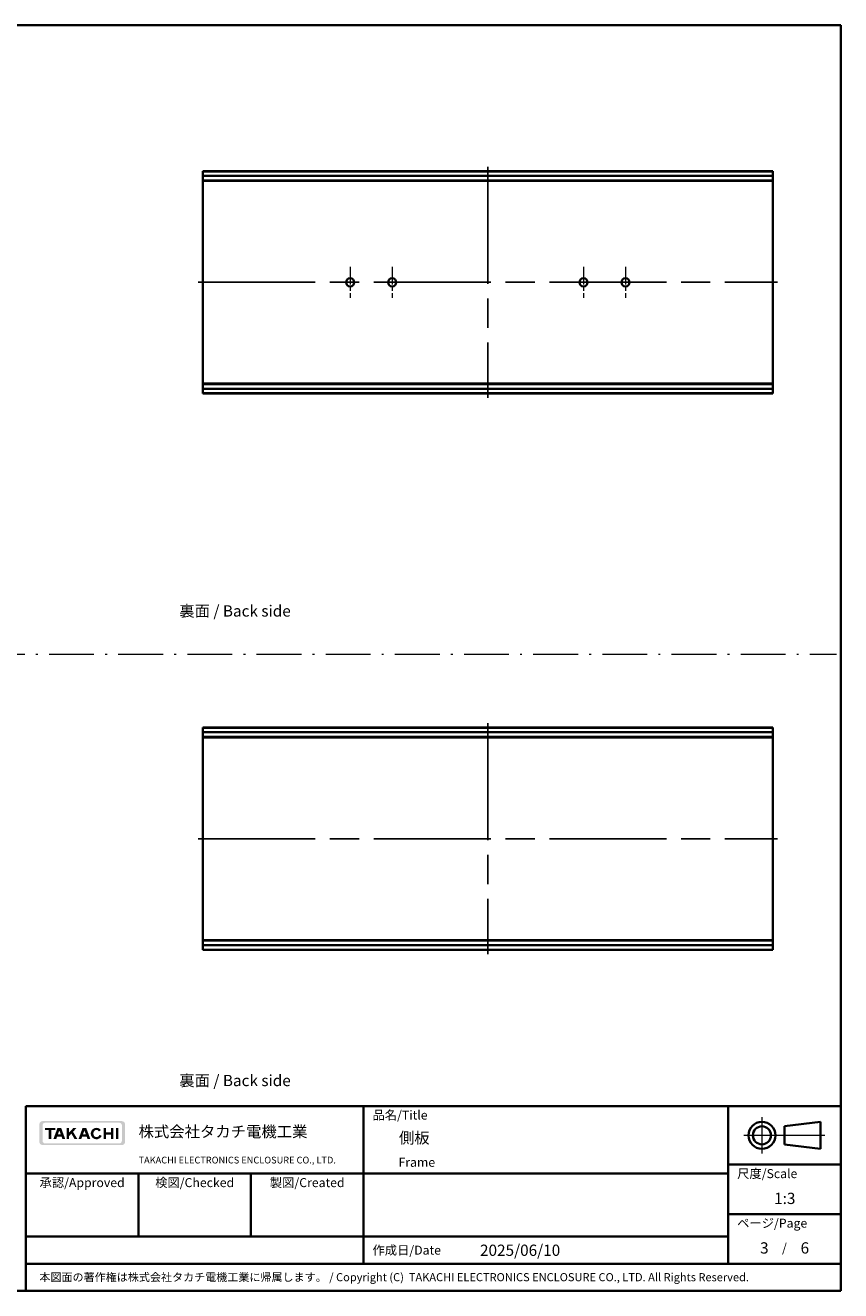
# Model space of a CAD drawing. Units: millimetres. Extents: x 94 to 13057, y 52 to 2581.
# Drawn here: x 6804 to 7348, y 52 to 895 of the extents above; entities that cross this region are included whole.
import ezdxf
from ezdxf.enums import TextEntityAlignment as Align

# ---------------------------------------------------------------- set-up
doc = ezdxf.new("R2010")
doc.units = ezdxf.units.MM
doc.header["$LTSCALE"] = 6.5
for name, pattern in [('AM_ISO08W050', [18, 12, -1.5, 3, -1.5]), ('CHAIN', [0.35429999999999995, 0.2362, -0.0295, 0.0591, -0.0295]), ('DASH_DOT', [0.37, 0.24, -0.06, 0.01, -0.06])]:
    doc.linetypes.add(name, pattern=pattern)
for name, color, linetype, lineweight in [('AM_7', 4, 'AM_ISO08W050', 25), ('Border (ISO)', 7, 'Continuous', 35), ('Center Mark (ISO)', 131, 'Continuous', 18), ('Hatch (ISO)', 1, 'Continuous', 18), ('Sketch Geometry (ISO)', 7, 'Continuous', 18), ('Symbol (ISO)', 7, 'Continuous', 18), ('Title (ISO)', 7, 'Continuous', 35), ('Visible (ISO)', 7, 'Continuous', 35), ('Visible Narrow (ISO)', 7, 'Continuous', 25)]:
    doc.layers.add(name, color=color, linetype=linetype, lineweight=lineweight)
doc.styles.add('Note Text (TK)', font='MS PGothic.ttf')
doc.styles.add('文字スタイル40', font='MS PGothic.ttf')
doc.styles.add('文字スタイル67', font='arial.ttf')

# ---------------------------------------------------------------- blocks, each defined once
blk = doc.blocks.new('図面枠 tk図枠')
at = {"layer": 'Border (ISO)'}
for p, q in [((14.49999999999999, 289), (405.4999999999999, 289)), ((405.4999999999999, 289), (405.4999999999999, 8.000000000000007)), ((14.50000000000001, 8.000000000000007), (405.4999999999999, 8.000000000000007))]:
    blk.add_line(p, q, dxfattribs=at)
blk = doc.blocks.new('表題欄 tk表題欄')
at = {"layer": 'Hatch (ISO)'}
h = blk.add_hatch(color=256, dxfattribs=at)
edge = h.paths.add_edge_path(flags=0)
edge.add_arc((95.444849922821, 237.346881026017), 0.5958259999999996, 269.9999999999897, 360)
edge.add_line((96.040675922821, 237.3468810260171), (96.04067592282095, 240.7585970260168))
edge.add_arc((95.44484992282096, 240.7585970260169), 0.5958259999999996, 0, 90.0000000000068)
edge.add_line((95.44484992282091, 241.3544230260169), (79.00658192282103, 241.3544230260169))
edge.add_arc((79.00658192282103, 240.7585970260169), 0.5958259999999996, 90, 180)
edge.add_line((78.41075592282102, 240.7585970260168), (78.41075592282081, 237.3468810260171))
edge.add_arc((79.00658192282081, 237.3468810260168), 0.5958259999999996, 180, 270.0000000000205)
edge.add_line((79.00658192282103, 236.7510550260168), (95.44484992282091, 236.751055026017))
edge = h.paths.add_edge_path()
edge.add_line((77.70882392282107, 241.0034570260169), (77.70882392282107, 237.1020210260171))
edge.add_arc((78.41075592282097, 237.102021026017), 0.7019319999998935, 180, 270.000000000008)
edge.add_line((78.41075592282105, 236.4000890260172), (96.04067592282101, 236.4000890260172))
edge.add_arc((96.040675922821, 237.102021026017), 0.7019319999998921, 270, 360)
edge.add_line((96.7426079228209, 237.1020210260171), (96.74260792282098, 241.0034570260169))
edge.add_arc((96.04067592282107, 241.003457026017), 0.7019319999998921, 0, 90.00000000000873)
edge.add_line((96.04067592282095, 241.705389026017), (78.41075592282105, 241.7053890260169))
edge.add_arc((78.41075592282105, 241.0034570260169), 0.7019319999999984, 90.00000000000072, 180)
for points in [[(78.94128592282102, 240.1954190260171), (78.94128592282102, 239.7056990260171), (79.79013392282097, 239.7056990260171), (79.79013392282097, 237.7060090260171), (80.37779792282102, 237.7060090260171), (80.37779792282102, 239.7056990260171), (81.22664592282104, 239.7056990260171), (81.22664592282104, 240.1954190260171)], [(85.55355153134052, 237.7060090260171), (84.81294043548178, 238.9396854897348), (84.28739592282106, 238.3724785432585), (84.28739592282106, 237.7060090260171), (83.76502792282103, 237.7060090260171), (83.76502792282103, 240.1954190260171), (84.28739592282106, 240.1954190260171), (84.28739592282106, 239.1472136578642), (85.2586086041826, 240.1954190260171), (85.97643794456017, 240.1954190260171), (85.18872726044239, 239.3452627384302), (86.172817922821, 237.7060090260171)], [(91.96090243223207, 240.1954190260171), (91.96090243223207, 237.7060090260171), (92.4791894322321, 237.7060090260171), (92.4791894322321, 238.7058540260171), (93.63819343223211, 238.7058540260171), (93.63819343223211, 237.7060090260171), (94.15648043223207, 237.7060090260171), (94.15648043223207, 240.1954190260171), (93.63819343223211, 240.1954190260171), (93.63819343223211, 239.195574026017), (92.4791894322321, 239.195574026017), (92.4791894322321, 240.1954190260171)], [(94.71149643223212, 240.1954190260171), (94.71149643223212, 237.7060090260171), (95.2338644322322, 237.7060090260171), (95.2338644322322, 240.1954190260171)]]:
    blk.add_hatch(color=256, dxfattribs=at).paths.add_polyline_path(points)
h = blk.add_hatch(color=256, dxfattribs=at)
h.paths.add_polyline_path([(82.45967999495221, 238.7589070260171), (81.8218998506899, 238.7589070260171), (82.14078992282104, 239.627313026017)], flags=0)
h.paths.add_polyline_path([(82.64850318183746, 238.2447010260171), (81.63307666380464, 238.2447010260171), (81.43526189659153, 237.7060090260171), (80.81854592282102, 237.7060090260171), (81.73268992282102, 240.1954190260171), (82.54888992282102, 240.1954190260171), (83.46303392282098, 237.7060090260171), (82.84631794905052, 237.7060090260171)])
h = blk.add_hatch(color=256, dxfattribs=at)
h.paths.add_polyline_path([(87.39654585068993, 238.7589070260171), (88.03432599495216, 238.7589070260171), (87.71543592282107, 239.627313026017)], flags=0)
h.paths.add_polyline_path([(87.00990789659151, 237.7060090260171), (87.20772266380467, 238.2447010260171), (88.22314918183736, 238.2447010260171), (88.42096394905047, 237.7060090260171), (89.03767992282091, 237.7060090260171), (88.123535922821, 240.1954190260171), (87.30733592282104, 240.1954190260171), (86.39319192282105, 237.7060090260171)])
h = blk.add_hatch(color=256, dxfattribs=at)
edge = h.paths.add_edge_path()
edge.add_arc((90.39257192282079, 238.9507140260171), 1.273272000000011, 38.55054079078439, 336.5820184016556)
edge.add_line((91.56096443223191, 238.4446700260172), (91.04202846323602, 238.6694270587604))
edge.add_ellipse((90.392571922821, 238.9507140260171), major_axis=(0, -0.7998759999999119), ratio=0.8673469387756529, start_angle=128.5505407907963, end_angle=426.582018401653, ccw=False)
edge.add_line((90.96328818027123, 239.4055047731898), (91.38834540645578, 239.7442231660233))
at = {"layer": 'Title (ISO)'}
for p, q in [((74.70882392282105, 245.052739026017), (255.7088239228211, 245.052739026017)), ((74.70882392282105, 204.052739026017), (74.70882392282105, 245.052739026017)), ((149.7088239228211, 245.052739026017), (149.7088239228211, 210.052739026017)), ((230.7088239228211, 245.052739026017), (230.7088239228211, 210.052739026017)), ((255.7088239228211, 245.052739026017), (255.7088239228211, 204.052739026017)), ((243.2088239228211, 240.552739026017), (251.2088239228211, 241.552739026017)), ((243.2088239228211, 240.552739026017), (243.2088239228211, 236.552739026017)), ((251.2088239228211, 235.552739026017), (251.2088239228211, 241.552739026017)), ((243.2088239228211, 236.552739026017), (251.2088239228211, 235.552739026017)), ((230.7088239228211, 232.052739026017), (255.7088239228211, 232.052739026017)), ((74.70882392282105, 230.052739026017), (230.7088239228211, 230.0527390260171)), ((99.70882392282105, 230.052739026017), (99.70882392282108, 216.052739026017)), ((124.708823922821, 230.052739026017), (124.708823922821, 216.052739026017)), ((230.7088239228211, 221.052739026017), (255.7088239228211, 221.052739026017)), ((74.70882392282105, 216.052739026017), (230.7088239228211, 216.052739026017)), ((255.7088239228211, 210.052739026017), (74.70882392282105, 210.052739026017)), ((74.70882392282105, 204.052739026017), (255.7088239228211, 204.052739026017))]:
    blk.add_line(p, q, dxfattribs=at)
at = {"layer": 'Title (ISO)', "color": 4, "linetype": 'CHAIN', "lineweight": 18, "ltscale": 8.889559745788574}
blk.add_line((238.2088239228211, 242.5527390260171), (238.2088239228211, 234.552739026017), dxfattribs=at)
at = {"layer": 'Title (ISO)', "color": 4, "linetype": 'CHAIN', "lineweight": 18, "ltscale": 20.00163269042969}
blk.add_line((252.2088239228211, 238.552739026017), (234.2088239228211, 238.552739026017), dxfattribs=at)
at = {"layer": 'Title (ISO)'}
for radius in [3, 2]:
    blk.add_circle((238.2088239228211, 238.5527390260171), radius, dxfattribs=at)
at = {"layer": 'Title (ISO)', "color": 1, "char_height": 2.000000029802322, "line_spacing_factor": 1.5, "style": 'Note Text (TK)'}
for s, insert, attachment_point in [('\\fＭＳ Ｐゴシック|b0|i0;{\\H2.0000;品名/Title}', (151.708823922821, 243.052739026017), 4), ('\\fＭＳ Ｐゴシック|b0|i0;{\\H2.0000;尺度/Scale}', (232.7088239228211, 230.052739026017), 4), ('\\fＭＳ Ｐゴシック|b0|i0;{\\H2.0000;承認/Approved}', (87.20882392282105, 228.052739026017), 5), ('\\fＭＳ Ｐゴシック|b0|i0;{\\H2.0000;検図/Checked}', (112.208823922821, 228.0527390260171), 5), ('\\fＭＳ Ｐゴシック|b0|i0;{\\H2.0000;製図/Created}', (137.208823922821, 228.052739026017), 5), ('\\fＭＳ Ｐゴシック|b0|i0;{\\H2.0000;ページ/Page}', (232.7088239228211, 219.052739026017), 4), ('\\fＭＳ Ｐゴシック|b0|i0;{\\H2.0000;作成日/Date}', (151.708823922821, 213.052739026017), 4)]:
    blk.add_mtext(s, dxfattribs=dict(at, insert=insert, attachment_point=attachment_point))
at = {"layer": 'Title (ISO)', "color": 7, "line_spacing_factor": 1.5, "style": 'Note Text (TK)'}
for s, insert, char_height, attachment_point in [('株式会社タカチ電機工業', (99.74260792282095, 239.052739026017), 2.5, 4), ('\\fArial|b0|i0;{\\H1.4986;TAKACHI ELECTRONICS ENCLOSURE CO., LTD.}', (99.74260792282095, 233.052739026017), 1.49859994649887, 4), ('\\fＭＳ Ｐゴシック|b0|i0;{\\H2.0000;/}', (243.2088239228211, 213.5527390260171), 2.000000029802322, 5), ('\\fＭＳ Ｐゴシック|b0|i0;{\\H1.8000;本図面の著作権は株式会社タカチ電機工業に帰属します。 / Copyright (C)\xa0 TAKACHI ELECTRONICS ENCLOSURE CO., LTD. All Rights Reserved.}', (77.70882392282107, 207.052739026017), 1.800000071525573, 4)]:
    blk.add_mtext(s, dxfattribs=dict(at, insert=insert, char_height=char_height, attachment_point=attachment_point))
at = {"layer": 'Title (ISO)', "color": 7}
for tag, p, height, style in [('<品名>_001', (157.5383693773665, 236.7885344805625), 2.5, 'Note Text (TK)'), ('<Title>_001', (157.708823922821, 231.5520568828656), 2.000000029802322, '文字スタイル67'), ('<型番>_001', (157.6576875571527, 219.9930798731327), 3.000000119209289, '文字スタイル40'), ('作成日_001', (175.5895057410029, 211.7814322078352), 2.5, 'Note Text (TK)'), ('<ページ_No.>_001', (237.9488807410029, 212.302739026017), 2.5, 'Note Text (TK)'), ('<総ページ数>_001', (246.7926307410029, 212.302739026017), 2.5, 'Note Text (TK)')]:
    blk.add_attdef(tag, p, '', height=height, dxfattribs=dict(at, style=style))
at = {"layer": 'Title (ISO)', "color": 7, "style": 'Note Text (TK)'}
for tag, p in [('<尺度>', (243.2088239228211, 224.552739026017)), ('<部品サイズ>', (112.208823922821, 213.052739026017))]:
    blk.add_attdef(tag, text='', height=2.5, dxfattribs=at).set_placement(p, align=Align.MIDDLE_CENTER)

msp = doc.modelspace()

# ---------------------------------------------------------------- linework, layer by layer
at = {"layer": 'AM_7'}
for p, q in [((7112.612887677936, 800.7787554942515), (7112.612887677936, 646.7787554942479)), ((6919.612887677937, 723.7787554942478), (7305.612887677932, 723.7787554942478)), ((7112.612887677936, 430.0975291219401), (7112.612887677936, 276.0975291219365)), ((6919.612887677937, 353.0975291219365), (7305.612887677932, 353.0975291219365))]:
    msp.add_line(p, q, dxfattribs=at)
at = {"layer": 'Center Mark (ISO)', "linetype": 'CHAIN', "ltscale": 7.593150615692138}
for p, q in [((7020.862887677933, 734.0287554942515), (7020.862887677933, 713.5287554942514)), ((7048.862887677933, 734.0287554942515), (7048.862887677933, 713.5287554942514)), ((7176.362887677933, 734.0287554942515), (7176.362887677933, 713.5287554942514)), ((7204.362887677934, 734.0287554942515), (7204.362887677934, 713.5287554942514))]:
    msp.add_line(p, q, dxfattribs=at)
at = {"layer": 'Sketch Geometry (ISO)', "color": 4, "linetype": 'DASH_DOT', "lineweight": 18, "ltscale": 19.16461944580078}
msp.add_line((6174.934604971586, 476.0000147778992), (7344.934604971586, 476.0000147778992), dxfattribs=at)
at = {"layer": 'Visible (ISO)'}
for p, q in [((6922.612887677937, 797.4787554942486), (6922.612887677937, 797.7787554942515)), ((7302.612887677937, 797.7787554942515), (6922.612887677937, 797.7787554942515)), ((6922.612887677937, 794.7787554942515), (6922.612887677937, 797.4787554942486)), ((6922.612887677937, 794.4787554942486), (6922.612887677937, 794.7787554942515)), ((7302.612887677937, 794.7787554942515), (6922.612887677937, 794.7787554942515)), ((6922.612887677937, 791.7787554942479), (6922.612887677937, 794.4787554942486)), ((7302.612887677937, 797.7787554942515), (7302.612887677937, 797.4787554942486)), ((7302.612887677937, 797.4787554942486), (7302.612887677937, 794.7787554942515)), ((7302.612887677937, 794.7787554942515), (7302.612887677937, 794.4787554942486)), ((7302.612887677937, 794.4787554942486), (7302.612887677937, 791.7787554942479)), ((6922.612887677937, 791.4787554942486), (6922.612887677937, 791.7787554942479)), ((6922.612887677937, 791.2787554942479), (6922.612887677937, 791.4787554942486)), ((6922.612887677937, 791.4787554942486), (7302.612887677937, 791.4787554942486)), ((6922.612887677937, 791.2787554942479), (7302.612887677937, 791.2787554942479)), ((6922.612887677937, 656.2787554942478), (6922.612887677937, 791.2787554942479)), ((7302.612887677937, 791.7787554942479), (7302.612887677937, 791.4787554942486)), ((7302.612887677937, 791.4787554942486), (7302.612887677937, 791.2787554942479)), ((7302.612887677937, 791.2787554942479), (7302.612887677937, 656.2787554942478)), ((6922.612887677937, 656.0787554942508), (6922.612887677937, 656.2787554942478)), ((7302.612887677937, 656.2787554942478), (6922.612887677937, 656.2787554942478)), ((6922.612887677937, 655.7787554942478), (6922.612887677937, 656.0787554942508)), ((7302.612887677937, 656.0787554942508), (6922.612887677937, 656.0787554942508)), ((6922.612887677937, 653.0787554942508), (6922.612887677937, 655.7787554942478)), ((6922.612887677937, 652.7787554942478), (6922.612887677937, 653.0787554942508)), ((6922.612887677937, 650.0787554942507), (6922.612887677937, 652.7787554942478)), ((6922.612887677937, 652.7787554942478), (7302.612887677937, 652.7787554942478)), ((6922.612887677937, 649.7787554942479), (6922.612887677937, 650.0787554942507)), ((6922.612887677937, 649.7787554942479), (7302.612887677937, 649.7787554942479)), ((7302.612887677937, 656.2787554942478), (7302.612887677937, 656.0787554942508)), ((7302.612887677937, 656.0787554942508), (7302.612887677937, 655.7787554942478)), ((7302.612887677937, 653.0787554942508), (7302.612887677937, 655.7787554942478)), ((7302.612887677937, 653.0787554942508), (7302.612887677937, 652.7787554942478)), ((7302.612887677937, 652.7787554942478), (7302.612887677937, 650.0787554942507)), ((7302.612887677937, 650.0787554942507), (7302.612887677937, 649.7787554942479)), ((6922.612887677937, 426.7975291219372), (6922.612887677937, 427.0975291219401)), ((7302.612887677937, 427.0975291219401), (6922.612887677937, 427.0975291219401)), ((6922.612887677937, 424.0975291219402), (6922.612887677937, 426.7975291219372)), ((6922.612887677937, 423.7975291219372), (6922.612887677937, 424.0975291219402)), ((7302.612887677937, 424.0975291219402), (6922.612887677937, 424.0975291219402)), ((6922.612887677937, 421.0975291219365), (6922.612887677937, 423.7975291219372)), ((7302.612887677937, 427.0975291219401), (7302.612887677937, 426.7975291219372)), ((7302.612887677937, 426.7975291219372), (7302.612887677937, 424.0975291219402)), ((7302.612887677937, 424.0975291219402), (7302.612887677937, 423.7975291219372)), ((7302.612887677937, 423.7975291219372), (7302.612887677937, 421.0975291219365)), ((6922.612887677937, 420.7975291219372), (6922.612887677937, 421.0975291219365)), ((6922.612887677937, 420.5975291219365), (6922.612887677937, 420.7975291219372)), ((6922.612887677937, 420.7975291219372), (7302.612887677937, 420.7975291219372)), ((6922.612887677937, 420.5975291219365), (7302.612887677937, 420.5975291219365)), ((6922.612887677937, 285.5975291219365), (6922.612887677937, 420.5975291219365)), ((7302.612887677937, 421.0975291219365), (7302.612887677937, 420.7975291219372)), ((7302.612887677937, 420.7975291219372), (7302.612887677937, 420.5975291219365)), ((7302.612887677937, 420.5975291219365), (7302.612887677937, 285.5975291219365)), ((6922.612887677937, 285.3975291219395), (6922.612887677937, 285.5975291219365)), ((7302.612887677937, 285.5975291219365), (6922.612887677937, 285.5975291219365)), ((6922.612887677937, 285.0975291219365), (6922.612887677937, 285.3975291219395)), ((7302.612887677937, 285.3975291219395), (6922.612887677937, 285.3975291219395)), ((6922.612887677937, 282.3975291219394), (6922.612887677937, 285.0975291219365)), ((6922.612887677937, 282.0975291219365), (6922.612887677937, 282.3975291219394)), ((6922.612887677937, 279.3975291219394), (6922.612887677937, 282.0975291219365)), ((6922.612887677937, 282.0975291219365), (7302.612887677937, 282.0975291219365)), ((6922.612887677937, 279.0975291219365), (6922.612887677937, 279.3975291219394)), ((6922.612887677937, 279.0975291219365), (7302.612887677937, 279.0975291219365)), ((7302.612887677937, 285.5975291219365), (7302.612887677937, 285.3975291219395)), ((7302.612887677937, 285.3975291219395), (7302.612887677937, 285.0975291219365)), ((7302.612887677937, 282.3975291219394), (7302.612887677937, 285.0975291219365)), ((7302.612887677937, 282.3975291219394), (7302.612887677937, 282.0975291219365)), ((7302.612887677937, 282.0975291219365), (7302.612887677937, 279.3975291219394)), ((7302.612887677937, 279.3975291219394), (7302.612887677937, 279.0975291219365))]:
    msp.add_line(p, q, dxfattribs=at)
for centre in [(7020.862887677933, 723.7787554942515), (7048.862887677933, 723.7787554942515), (7176.362887677933, 723.7787554942515), (7204.362887677934, 723.7787554942515)]:
    msp.add_circle(centre, 2.75, dxfattribs=at)
at = {"layer": 'Visible Narrow (ISO)'}
for p, q in [((6922.612887677937, 797.4787554942486), (7302.612887677937, 797.4787554942486)), ((6922.612887677937, 794.4787554942486), (7302.612887677937, 794.4787554942486)), ((7302.612887677937, 791.7787554942479), (6922.612887677937, 791.7787554942479)), ((6922.612887677937, 655.7787554942478), (7302.612887677937, 655.7787554942478)), ((7302.612887677937, 653.0787554942508), (6922.612887677937, 653.0787554942508)), ((7302.612887677937, 650.0787554942507), (6922.612887677937, 650.0787554942507)), ((6922.612887677937, 426.7975291219372), (7302.612887677937, 426.7975291219372)), ((6922.612887677937, 423.7975291219372), (7302.612887677937, 423.7975291219372)), ((7302.612887677937, 421.0975291219365), (6922.612887677937, 421.0975291219365)), ((6922.612887677937, 285.0975291219365), (7302.612887677937, 285.0975291219365)), ((7302.612887677937, 282.3975291219394), (6922.612887677937, 282.3975291219394)), ((7302.612887677937, 279.3975291219394), (6922.612887677937, 279.3975291219394))]:
    msp.add_line(p, q, dxfattribs=at)

# ---------------------------------------------------------------- block references
at = {"xscale": 3, "yscale": 3, "zscale": 3}
msp.add_blockref('図面枠 tk図枠', (6131.25, 28.00000000000726), dxfattribs=at)
ref = msp.add_blockref('表題欄 tk表題欄', (6580.623528231535, -560.1582170780384), dxfattribs=dict(xscale=3, yscale=3, zscale=3))
ref.add_attrib('<品名>_001', '側板', (7053.366477272728, 150.0795454545527), dxfattribs={"layer": 'Title (ISO)', "color": 7, "height": 7.5, "style": 'Note Text (TK)'})
ref.add_attrib('<尺度>_001', '1:3', (7303.389204545455, 109.7500000000072), dxfattribs={"layer": 'Title (ISO)', "color": 7, "height": 7.5, "style": 'Note Text (TK)'})
ref.add_attrib('作成日_001', '2025/06/10', (7107.392045454545, 75.18607954546181), dxfattribs={"layer": 'Title (ISO)', "color": 7, "height": 7.5, "style": 'Note Text (TK)'})
ref.add_attrib('<Title>_001', 'Frame', (7053.062414723725, 134.5491131893235), dxfattribs={"layer": 'Title (ISO)', "color": 7, "height": 6.000000089406967, "style": '文字スタイル67'})
ref.add_attrib('<ページ_No.>_001', '3', (7294.022727272729, 76.75000000000726), dxfattribs={"layer": 'Title (ISO)', "color": 7, "height": 7.5, "style": 'Note Text (TK)'})
ref.add_attrib('<総ページ数>_001', '6', (7321.022727272726, 76.75000000000726), dxfattribs={"layer": 'Title (ISO)', "color": 7, "height": 7.5, "style": 'Note Text (TK)'})

# ---------------------------------------------------------------- texts
at = {"layer": 'Symbol (ISO)', "color": 7, "char_height": 7.5, "attachment_point": 4, "line_spacing_factor": 1.5, "style": 'Note Text (TK)'}
for insert in [(6906.981651322938, 504.8412245227955), (6906.981651322938, 192.0173213472953)]:
    msp.add_mtext('\\fＭＳ Ｐゴシック|b0|i0;裏面 / Back side', dxfattribs=dict(at, insert=insert))

doc.saveas('drawing.dxf')
